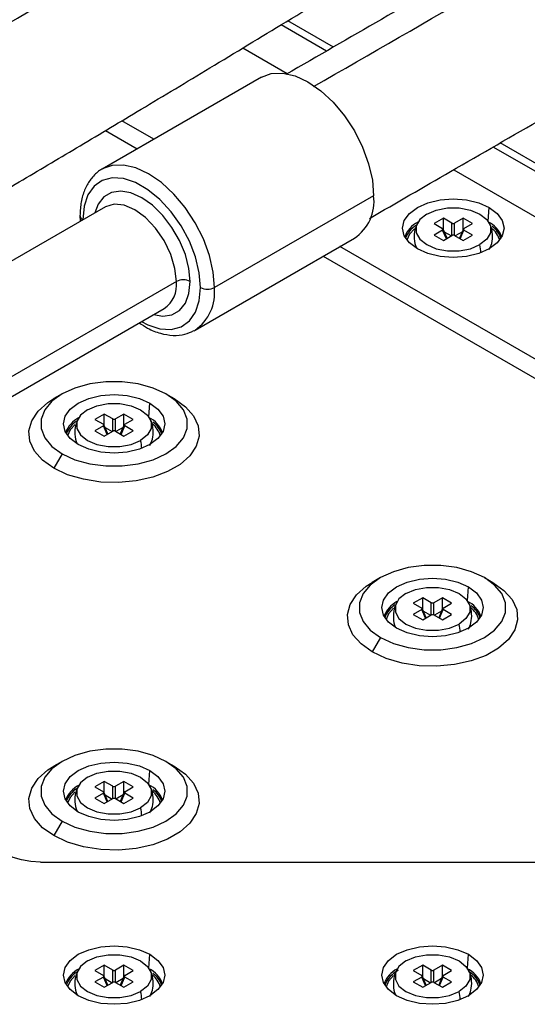
# Paper-space layout '_Isometric' of a CAD drawing. Units: millimetres. Extents: x -352 to 369, y -203 to 286.
# Drawn here: x 23 to 75, y 7 to 108 of the extents above; entities that cross this region are included whole.
import ezdxf

# ---------------------------------------------------------------- set-up
doc = ezdxf.new("R2010")
doc.units = ezdxf.units.MM

psp = doc.layouts.new('_Isometric')

# ---------------------------------------------------------------- linework, layer by layer
at = {"color": 7, "linetype": 'Continuous', "lineweight": 25}
for p, q in [((54.94, 105.03), (50.29, 107.72)), ((54.24, 104.62), (49.6, 107.3)), ((45.68, 104.93), (50.22, 102.31)), ((47.58, 101.94), (31.31, 92.55)), ((36.6, 95.6), (33.32, 97.49)), ((31.65, 96.49), (34.9, 94.62)), ((201.38, 19.68), (71.24, 94.81)), ((202.09, 20.09), (71.95, 95.22)), ((31.43, 92.61), (31.31, 92.55)), ((67.22, 92.49), (208.14, 11.14)), ((59.04, 89.83), (42.78, 80.44)), ((31.65, 88.7), (11.14, 76.86)), ((70.74, 87.22), (70.84, 88.63)), ((29.05, 87.79), (29.08, 87.22)), ((66.17, 87.53), (65.21, 86.98)), ((65.21, 86.98), (66.08, 86.47)), ((67.04, 87.02), (66.17, 87.53)), ((66.17, 86.35), (66.17, 87.53)), ((67.04, 85.76), (67.04, 87.02)), ((68.18, 87.53), (67.31, 87.02)), ((67.31, 85.76), (67.31, 87.02)), ((69.14, 86.98), (68.18, 87.53)), ((68.18, 86.35), (68.18, 87.53)), ((68.27, 86.47), (69.14, 86.98)), ((66.08, 86.31), (65.21, 85.81)), ((65.21, 85.81), (66.17, 85.26)), ((66.47, 85.43), (66.08, 86.31)), ((66.54, 85.48), (66.14, 86.42)), ((66.17, 85.26), (67.04, 85.76)), ((66.25, 86.15), (66.98, 85.73)), ((67.31, 85.76), (68.18, 85.26)), ((68.1, 86.15), (67.37, 85.73)), ((68.21, 86.42), (67.81, 85.48)), ((67.89, 85.43), (68.27, 86.31)), ((68.18, 85.26), (69.14, 85.81)), ((69.14, 85.81), (68.27, 86.31)), ((40.81, 76.09), (57.08, 85.48)), ((156.02, 26.66), (55.6, 84.63)), ((53.9, 83.65), (155.17, 25.19)), ((38.89, 81.06), (18.38, 69.22)), ((17.14, 66.47), (37.65, 78.31)), ((40.7, 76.03), (40.81, 76.09)), ((27.22, 69.58), (26.37, 69.09)), ((37.83, 69.58), (38.68, 69.09)), ((36.09, 67.22), (36.19, 68.63)), ((31.52, 67.52), (30.57, 66.97)), ((32.39, 67.02), (31.52, 67.52)), ((31.52, 66.35), (31.52, 67.52)), ((33.53, 67.52), (32.66, 67.02)), ((34.49, 66.97), (33.53, 67.52)), ((33.53, 66.35), (33.53, 67.52)), ((30.57, 66.97), (31.44, 66.47)), ((31.9, 65.48), (31.49, 66.42)), ((32.39, 65.76), (32.39, 67.02)), ((32.66, 65.76), (32.66, 67.02)), ((33.57, 66.42), (33.16, 65.48)), ((33.62, 66.47), (34.49, 66.97)), ((31.44, 66.31), (30.57, 65.81)), ((30.57, 65.81), (31.52, 65.26)), ((31.82, 65.43), (31.44, 66.31)), ((31.52, 65.26), (32.39, 65.76)), ((31.61, 66.15), (32.33, 65.73)), ((32.66, 65.76), (33.53, 65.26)), ((33.45, 66.15), (32.72, 65.73)), ((33.24, 65.43), (33.62, 66.31)), ((33.53, 65.26), (34.49, 65.81)), ((34.49, 65.81), (33.62, 66.31)), ((27.22, 63.45), (26.38, 61.98)), ((59.75, 50.8), (58.9, 50.31)), ((70.36, 50.8), (71.21, 50.31)), ((68.62, 48.44), (68.72, 49.85)), ((64.05, 48.75), (63.09, 48.2)), ((64.92, 48.24), (64.05, 48.75)), ((64.05, 47.57), (64.05, 48.75)), ((66.06, 48.75), (65.19, 48.24)), ((67.01, 48.2), (66.06, 48.75)), ((66.06, 47.57), (66.06, 48.75)), ((63.09, 48.2), (63.96, 47.69)), ((63.96, 47.54), (63.09, 47.03)), ((64.34, 46.65), (63.96, 47.54)), ((64.42, 46.7), (64.01, 47.64)), ((64.13, 47.37), (64.86, 46.95)), ((64.92, 46.98), (64.92, 48.24)), ((65.19, 46.98), (65.19, 48.24)), ((65.98, 47.37), (65.25, 46.95)), ((66.09, 47.64), (65.69, 46.7)), ((65.76, 46.65), (66.14, 47.54)), ((66.14, 47.69), (67.01, 48.2)), ((67.01, 47.03), (66.14, 47.54)), ((63.09, 47.03), (64.05, 46.48)), ((64.05, 46.48), (64.92, 46.98)), ((65.19, 46.98), (66.06, 46.48)), ((66.06, 46.48), (67.01, 47.03)), ((59.75, 44.68), (58.9, 43.21)), ((27.22, 32.02), (26.37, 31.53)), ((37.83, 32.02), (38.68, 31.53)), ((36.09, 29.66), (36.19, 31.07)), ((31.52, 29.97), (30.57, 29.42)), ((30.57, 29.42), (31.44, 28.92)), ((32.39, 29.47), (31.52, 29.97)), ((31.52, 28.79), (31.52, 29.97)), ((32.39, 28.21), (32.39, 29.47)), ((33.53, 29.97), (32.66, 29.47)), ((32.66, 28.21), (32.66, 29.47)), ((34.49, 29.42), (33.53, 29.97)), ((33.53, 28.79), (33.53, 29.97)), ((33.62, 28.92), (34.49, 29.42)), ((31.44, 28.76), (30.57, 28.26)), ((30.57, 28.26), (31.52, 27.71)), ((31.82, 27.88), (31.44, 28.76)), ((31.9, 27.92), (31.49, 28.87)), ((31.52, 27.71), (32.39, 28.21)), ((31.61, 28.59), (32.33, 28.17)), ((32.66, 28.21), (33.53, 27.71)), ((33.45, 28.59), (32.72, 28.17)), ((33.57, 28.87), (33.16, 27.92)), ((33.24, 27.88), (33.62, 28.76)), ((33.53, 27.71), (34.49, 28.26)), ((34.49, 28.26), (33.62, 28.76)), ((27.22, 25.9), (26.38, 24.43)), ((25, 21.73), (152.48, 21.73)), ((36.09, 10.89), (36.19, 12.3)), ((68.62, 10.89), (68.72, 12.3)), ((31.52, 11.19), (30.57, 10.64)), ((32.39, 10.69), (31.52, 11.19)), ((31.52, 10.01), (31.52, 11.19)), ((33.53, 11.19), (32.66, 10.69)), ((34.49, 10.64), (33.53, 11.19)), ((33.53, 10.01), (33.53, 11.19)), ((64.05, 11.19), (63.09, 10.64)), ((64.92, 10.69), (64.05, 11.19)), ((64.05, 10.01), (64.05, 11.19)), ((66.06, 11.19), (65.19, 10.69)), ((67.01, 10.64), (66.06, 11.19)), ((66.06, 10.01), (66.06, 11.19)), ((30.57, 10.64), (31.44, 10.14)), ((31.9, 9.14), (31.49, 10.09)), ((32.39, 9.43), (32.39, 10.69)), ((32.66, 9.43), (32.66, 10.69)), ((33.57, 10.09), (33.16, 9.14)), ((33.62, 10.14), (34.49, 10.64)), ((63.09, 10.64), (63.96, 10.14)), ((64.42, 9.14), (64.01, 10.09)), ((64.92, 9.43), (64.92, 10.69)), ((65.19, 9.43), (65.19, 10.69)), ((66.09, 10.09), (65.69, 9.14)), ((66.14, 10.14), (67.01, 10.64)), ((31.44, 9.98), (30.57, 9.48)), ((30.57, 9.48), (31.52, 8.93)), ((31.82, 9.1), (31.44, 9.98)), ((31.52, 8.93), (32.39, 9.43)), ((31.61, 9.82), (32.33, 9.4)), ((32.66, 9.43), (33.53, 8.93)), ((33.45, 9.82), (32.72, 9.4)), ((33.24, 9.1), (33.62, 9.98)), ((33.53, 8.93), (34.49, 9.48)), ((34.49, 9.48), (33.62, 9.98)), ((63.96, 9.98), (63.09, 9.48)), ((63.09, 9.48), (64.05, 8.93)), ((64.34, 9.1), (63.96, 9.98)), ((64.05, 8.93), (64.92, 9.43)), ((64.13, 9.82), (64.86, 9.4)), ((65.19, 9.43), (66.06, 8.93)), ((65.98, 9.82), (65.25, 9.4)), ((65.76, 9.1), (66.14, 9.98)), ((66.06, 8.93), (67.01, 9.48)), ((67.01, 9.48), (66.14, 9.98))]:
    psp.add_line(p, q, dxfattribs=at)
at = {"color": 7, "linetype": 'Continuous', "lineweight": 25, "flags": 128}
for points in [[(47.58, 101.94), (48.59, 102.31), (49.76, 102.36), (51.02, 102.07), (52.33, 101.47), (53.64, 100.56), (54.9, 99.39), (56.06, 98), (57.08, 96.45), (57.91, 94.79), (58.53, 93.1), (58.91, 91.42), (59.04, 89.83)], [(42.78, 80.44), (42.65, 82.03), (42.27, 83.71), (41.65, 85.41), (40.81, 87.06), (39.79, 88.62), (38.63, 90), (37.37, 91.17), (36.06, 92.08), (34.75, 92.69), (33.49, 92.97), (32.33, 92.93), (31.43, 92.61)], [(41.37, 80.44), (41.23, 81.96), (40.85, 83.57), (40.22, 85.19), (39.38, 86.75), (38.36, 88.19), (37.21, 89.44), (35.98, 90.45), (34.73, 91.18), (33.5, 91.59), (32.35, 91.66), (31.33, 91.39), (30.49, 90.8), (29.86, 89.91), (29.48, 88.75), (29.34, 87.38)], [(40.31, 81.06), (40.18, 82.4), (39.81, 83.82), (39.23, 85.24), (38.44, 86.6), (37.5, 87.82), (36.46, 88.85), (35.36, 89.63), (34.25, 90.12), (33.21, 90.3), (32.27, 90.16), (31.49, 89.71), (30.9, 88.97), (30.55, 88.07)], [(38.89, 81.06), (38.75, 82.41), (38.32, 83.83), (37.65, 85.24), (36.77, 86.52), (35.75, 87.6), (34.65, 88.4), (33.55, 88.87), (32.53, 88.97), (31.65, 88.7)], [(63.51, 84.4), (62.69, 85.02), (62.17, 85.74), (61.99, 86.52), (62.17, 87.29), (62.69, 88.01), (63.51, 88.63), (64.58, 89.11), (65.83, 89.41), (67.18, 89.51), (68.52, 89.41), (69.77, 89.11), (70.84, 88.63)], [(70.84, 88.63), (71.66, 88.01), (72.18, 87.29), (72.36, 86.52), (72.18, 85.74), (71.66, 85.02), (70.84, 84.4), (69.77, 83.93), (68.52, 83.63), (67.18, 83.53), (65.83, 83.63), (64.58, 83.93), (63.51, 84.4)], [(64.46, 87.96), (65.43, 88.37), (66.57, 88.58), (67.78, 88.58), (68.92, 88.37), (69.89, 87.96), (70.6, 87.4), (70.97, 86.74), (70.97, 86.05), (70.6, 85.39), (69.89, 84.83)], [(64.46, 87.96), (63.75, 87.4), (63.38, 86.74), (63.38, 86.05), (63.75, 85.39), (64.46, 84.83), (65.43, 84.42), (66.57, 84.2), (67.78, 84.2), (68.92, 84.42), (69.89, 84.83)], [(63.21, 86.46), (62.69, 85.89), (62.44, 85.3)], [(36.55, 77.68), (37.5, 77.52), (38.44, 77.66), (39.23, 78.11), (39.81, 78.86), (40.18, 79.85), (40.31, 81.06)], [(35.34, 76.98), (35.98, 76.65), (37.21, 76.24), (38.36, 76.17), (39.38, 76.43), (40.22, 77.03), (40.85, 77.92), (41.23, 79.08), (41.37, 80.44)], [(37.83, 69.58), (36.52, 70.18), (35, 70.6), (33.37, 70.82), (31.69, 70.82), (30.05, 70.6), (28.54, 70.18), (27.22, 69.58), (26.18, 68.82), (25.45, 67.94), (25.07, 67), (25.07, 66.03), (25.45, 65.08), (26.18, 64.21), (27.22, 63.45)], [(27.22, 63.45), (28.54, 62.85), (30.05, 62.43), (31.69, 62.21), (33.37, 62.21), (35, 62.43), (36.52, 62.85), (37.83, 63.45), (38.88, 64.21), (39.61, 65.08), (39.98, 66.03), (39.98, 67), (39.61, 67.94), (38.88, 68.82), (37.83, 69.58)], [(28.86, 64.4), (28.04, 65.02), (27.52, 65.74), (27.35, 66.51), (27.52, 67.29), (28.04, 68.01), (28.86, 68.63), (29.94, 69.11), (31.19, 69.4), (32.53, 69.51), (33.87, 69.4), (35.12, 69.11), (36.19, 68.63)], [(26.38, 61.98), (25.23, 62.8), (24.4, 63.73), (23.93, 64.75), (23.84, 65.8), (24.12, 66.83), (24.78, 67.81), (25.77, 68.7), (26.37, 69.09)], [(38.68, 69.09), (39.82, 68.27), (40.65, 67.33), (41.12, 66.32), (41.21, 65.27), (40.93, 64.23), (40.28, 63.25), (39.29, 62.37), (38, 61.63), (36.48, 61.06), (34.78, 60.68), (32.98, 60.52), (31.17, 60.57), (29.41, 60.85), (27.79, 61.32), (26.38, 61.98)], [(36.19, 68.63), (37.01, 68.01), (37.53, 67.29), (37.71, 66.51), (37.53, 65.74), (37.01, 65.02), (36.19, 64.4), (35.12, 63.92), (33.87, 63.62), (32.53, 63.52), (31.19, 63.62), (29.94, 63.92), (28.86, 64.4)], [(29.81, 67.96), (30.78, 68.37), (31.93, 68.58), (33.13, 68.58), (34.27, 68.37), (35.24, 67.96), (35.95, 67.4), (36.32, 66.74), (36.32, 66.05), (35.95, 65.39), (35.24, 64.82)], [(29.81, 67.96), (29.11, 67.4), (28.73, 66.74), (28.73, 66.05), (29.11, 65.39), (29.81, 64.82), (30.78, 64.42), (31.93, 64.2), (33.13, 64.2), (34.27, 64.42), (35.24, 64.82)], [(28.56, 66.46), (28.05, 65.89), (27.79, 65.3)], [(70.36, 50.8), (69.04, 51.4), (67.53, 51.82), (65.89, 52.04), (64.21, 52.04), (62.58, 51.82), (61.06, 51.4), (59.75, 50.8), (58.7, 50.04), (57.97, 49.17), (57.6, 48.22), (57.6, 47.25), (57.97, 46.31), (58.7, 45.43), (59.75, 44.68)], [(59.75, 44.68), (61.06, 44.07), (62.58, 43.65), (64.21, 43.43), (65.89, 43.43), (67.53, 43.65), (69.04, 44.07), (70.36, 44.68), (71.4, 45.43), (72.13, 46.31), (72.51, 47.25), (72.51, 48.22), (72.13, 49.17), (71.4, 50.04), (70.36, 50.8)], [(61.39, 45.62), (60.57, 46.24), (60.05, 46.96), (59.87, 47.74), (60.05, 48.51), (60.57, 49.23), (61.39, 49.85), (62.46, 50.33), (63.71, 50.63), (65.05, 50.73), (66.39, 50.63), (67.64, 50.33), (68.72, 49.85)], [(58.9, 43.21), (57.76, 44.02), (56.93, 44.96), (56.46, 45.97), (56.37, 47.02), (56.65, 48.06), (57.3, 49.04), (58.29, 49.92), (58.9, 50.31)], [(71.21, 50.31), (72.35, 49.49), (73.18, 48.56), (73.65, 47.54), (73.74, 46.49), (73.46, 45.46), (72.81, 44.48), (71.81, 43.6), (70.53, 42.85), (69, 42.28), (67.31, 41.91), (65.51, 41.74), (63.69, 41.8), (61.94, 42.07), (60.32, 42.55), (58.9, 43.21)], [(68.72, 49.85), (69.54, 49.23), (70.06, 48.51), (70.24, 47.74), (70.06, 46.96), (69.54, 46.24), (68.72, 45.62), (67.64, 45.15), (66.39, 44.85), (65.05, 44.75), (63.71, 44.85), (62.46, 45.15), (61.39, 45.62)], [(62.34, 49.18), (63.31, 49.59), (64.45, 49.8), (65.65, 49.8), (66.8, 49.59), (67.77, 49.18), (68.47, 48.62), (68.85, 47.96), (68.85, 47.27), (68.47, 46.61), (67.77, 46.05)], [(62.34, 49.18), (61.63, 48.62), (61.26, 47.96), (61.26, 47.27), (61.63, 46.61), (62.34, 46.05), (63.31, 45.64), (64.45, 45.43), (65.65, 45.43), (66.8, 45.64), (67.77, 46.05)], [(61.08, 47.68), (60.57, 47.11), (60.32, 46.52)], [(37.83, 32.02), (36.52, 32.63), (35, 33.05), (33.37, 33.26), (31.69, 33.26), (30.05, 33.05), (28.54, 32.63), (27.22, 32.02), (26.18, 31.26), (25.45, 30.39), (25.07, 29.44), (25.07, 28.47), (25.45, 27.53), (26.18, 26.66), (27.22, 25.9)], [(26.38, 24.43), (25.23, 25.24), (24.4, 26.18), (23.93, 27.19), (23.84, 28.24), (24.12, 29.28), (24.78, 30.26), (25.77, 31.14), (26.37, 31.53)], [(38.68, 31.53), (39.82, 30.72), (40.65, 29.78), (41.12, 28.77), (41.21, 27.72), (40.93, 26.68), (40.28, 25.7), (39.29, 24.82), (38, 24.08), (36.48, 23.5), (34.78, 23.13), (32.98, 22.96), (31.17, 23.02), (29.41, 23.29), (27.79, 23.77), (26.38, 24.43)], [(27.22, 25.9), (28.54, 25.29), (30.05, 24.87), (31.69, 24.66), (33.37, 24.66), (35, 24.87), (36.52, 25.29), (37.83, 25.9), (38.88, 26.66), (39.61, 27.53), (39.98, 28.47), (39.98, 29.44), (39.61, 30.39), (38.88, 31.26), (37.83, 32.02)], [(28.86, 26.84), (28.04, 27.46), (27.52, 28.19), (27.35, 28.96), (27.52, 29.73), (28.04, 30.46), (28.86, 31.07), (29.94, 31.55), (31.19, 31.85), (32.53, 31.95), (33.87, 31.85), (35.12, 31.55), (36.19, 31.07)], [(29.81, 30.4), (29.11, 29.84), (28.73, 29.18), (28.73, 28.49), (29.11, 27.83), (29.81, 27.27), (30.78, 26.86), (31.93, 26.65), (33.13, 26.65), (34.27, 26.86), (35.24, 27.27)], [(36.19, 31.07), (37.01, 30.46), (37.53, 29.73), (37.71, 28.96), (37.53, 28.19), (37.01, 27.46), (36.19, 26.84), (35.12, 26.37), (33.87, 26.07), (32.53, 25.97), (31.19, 26.07), (29.94, 26.37), (28.86, 26.84)], [(29.81, 30.4), (30.78, 30.81), (31.93, 31.03), (33.13, 31.03), (34.27, 30.81), (35.24, 30.4), (35.95, 29.84), (36.32, 29.18), (36.32, 28.49), (35.95, 27.83), (35.24, 27.27)], [(28.56, 28.91), (28.05, 28.33), (27.79, 27.75)], [(25, 21.73), (24.02, 21.78), (23.09, 21.95), (22.22, 22.21), (21.46, 22.57), (20.84, 23.01), (20.38, 23.51), (20.1, 24.05), (20, 24.61)], [(28.86, 8.07), (28.04, 8.69), (27.52, 9.41), (27.35, 10.18), (27.52, 10.96), (28.04, 11.68), (28.86, 12.3), (29.94, 12.77), (31.19, 13.07), (32.53, 13.17), (33.87, 13.07), (35.12, 12.77), (36.19, 12.3)], [(61.39, 8.07), (60.57, 8.69), (60.05, 9.41), (59.87, 10.18), (60.05, 10.96), (60.57, 11.68), (61.39, 12.3), (62.46, 12.77), (63.71, 13.07), (65.05, 13.17), (66.39, 13.07), (67.64, 12.77), (68.72, 12.3)], [(36.19, 12.3), (37.01, 11.68), (37.53, 10.96), (37.71, 10.18), (37.53, 9.41), (37.01, 8.69), (36.19, 8.07), (35.12, 7.59), (33.87, 7.29), (32.53, 7.19), (31.19, 7.29), (29.94, 7.59), (28.86, 8.07)], [(29.81, 11.63), (30.78, 12.03), (31.93, 12.25), (33.13, 12.25), (34.27, 12.03), (35.24, 11.63), (35.95, 11.07), (36.32, 10.41), (36.32, 9.71), (35.95, 9.05), (35.24, 8.49)], [(68.72, 12.3), (69.54, 11.68), (70.06, 10.96), (70.24, 10.18), (70.06, 9.41), (69.54, 8.69), (68.72, 8.07), (67.64, 7.59), (66.39, 7.29), (65.05, 7.19), (63.71, 7.29), (62.46, 7.59), (61.39, 8.07)], [(62.34, 11.63), (63.31, 12.03), (64.45, 12.25), (65.65, 12.25), (66.8, 12.03), (67.77, 11.63), (68.47, 11.07), (68.85, 10.41), (68.85, 9.71), (68.47, 9.05), (67.77, 8.49)], [(29.81, 11.63), (29.11, 11.07), (28.73, 10.41), (28.73, 9.71), (29.11, 9.05), (29.81, 8.49), (30.78, 8.08), (31.93, 7.87), (33.13, 7.87), (34.27, 8.08), (35.24, 8.49)], [(62.34, 11.63), (61.63, 11.07), (61.26, 10.41), (61.26, 9.71), (61.63, 9.05), (62.34, 8.49), (63.31, 8.08), (64.45, 7.87), (65.65, 7.87), (66.8, 8.08), (67.77, 8.49)], [(28.56, 10.13), (28.05, 9.55), (27.79, 8.97)], [(61.08, 10.13), (60.57, 9.55), (60.32, 8.97)]]:
    psp.add_lwpolyline(points, dxfattribs=at)
at = {"color": 7, "linetype": 'Continuous', "lineweight": 25}
for centre, radius, start, end in [((54.52, 89.26), 4.56, 304.0564, 7.2558), ((29.53, 87.82), 0.479, 184.0432, 247.2623), ((64.91, 84.58), 2.89, 118.1883, 158.6547), ((64.84, 84.52), 2.72, 123.4593, 159.0376), ((69.57, 84.71), 2.71, 19.7761, 64.7039), ((69.74, 84.69), 2.44, 17.8303, 55.2586), ((69.7, 84.68), 2.29, 15.6851, 53.1783), ((66.95, 84), 3.05, 0.1503, 15.686), ((36.05, 80.69), 2.87, 303.9367, 7.3755), ((39.6, 79.69), 1.54, 62.6097, 117.3903), ((38.12, 79.93), 4.68, 305.0133, 6.2988), ((42.07, 81.81), 1.54, 242.6097, 297.3903), ((30.27, 64.58), 2.89, 118.1883, 158.6547), ((30.19, 64.52), 2.72, 123.4593, 159.0376), ((34.93, 64.71), 2.71, 19.7761, 64.7039), ((35.06, 64.68), 2.29, 15.6851, 53.1783), ((35.09, 64.69), 2.44, 17.8303, 55.2586), ((32.3, 64), 3.05, 0.1503, 15.686), ((62.79, 45.8), 2.89, 118.1883, 158.6547), ((67.45, 45.93), 2.71, 19.7761, 64.7039), ((62.72, 45.74), 2.72, 123.4593, 159.0376), ((67.58, 45.9), 2.29, 15.6851, 53.1783), ((67.61, 45.91), 2.44, 17.8303, 55.2586), ((64.83, 45.22), 3.05, 0.1503, 15.686), ((30.27, 27.02), 2.89, 118.1883, 158.6547), ((30.19, 26.96), 2.72, 123.4593, 159.0376), ((34.93, 27.16), 2.71, 19.7761, 64.7039), ((35.06, 27.13), 2.29, 15.6851, 53.1783), ((35.09, 27.14), 2.44, 17.8303, 55.2586), ((32.3, 26.45), 3.05, 0.1503, 15.686), ((30.27, 8.25), 2.89, 118.1883, 158.6547), ((30.19, 8.19), 2.72, 123.4593, 159.0376), ((34.93, 8.38), 2.71, 19.7761, 64.7039), ((35.06, 8.35), 2.29, 15.6851, 53.1783), ((35.09, 8.36), 2.44, 17.8303, 55.2586), ((62.79, 8.25), 2.89, 118.1883, 158.6547), ((62.86, 8.1), 2.87, 116.9813, 158.4438), ((67.45, 8.38), 2.71, 19.7761, 64.7039), ((67.52, 8.3), 2.55, 19.7804, 59.2609), ((67.58, 8.35), 2.29, 15.6851, 53.1783), ((32.3, 7.67), 3.05, 0.1503, 15.686), ((64.83, 7.67), 3.05, 0.1503, 15.686)]:
    psp.add_arc(centre, radius, start, end, dxfattribs=at)
for points, knots in [([(52.9, 100.98), (64.58, 107.72), (88.08, 121.26), (123.37, 141.75), (158.83, 163), (198.29, 187.06), (241.76, 212.49), (289.17, 240.49), (320.78, 258.84), (336.58, 268.01)], [0, 0, 0, 0, 0.123546, 0.248415, 0.373179, 0.498634, 0.665786, 0.832842, 1, 1, 1, 1]), ([(58.61, 87.52), (61.37, 89.11), (67.31, 92.54), (76.17, 97.65), (84.95, 102.72), (92.97, 107.35), (100.24, 111.56), (106.75, 115.34), (112.51, 118.7), (118.37, 122.12), (124.46, 125.7), (130.94, 129.51), (137.1, 133.15), (143.17, 136.77), (149.54, 140.57), (156.55, 144.79), (164.35, 149.52), (172.65, 154.57), (180.91, 159.59), (188.61, 164.25), (196.06, 168.72), (203.6, 173.21), (211.75, 178.04), (220.45, 183.18), (229.56, 188.54), (238.67, 193.91), (247.42, 199.06), (254.52, 203.24), (260.35, 206.67), (265.31, 209.6), (271.03, 212.96), (277.52, 216.78), (284.78, 221.04), (292.64, 225.65), (301.07, 230.59), (310.04, 235.83), (319.69, 241.46), (330.03, 247.47), (337.16, 251.59), (340.83, 253.71)], [0, 0, 0, 0, 0.029313, 0.063114, 0.09421, 0.122615, 0.148342, 0.171399, 0.191793, 0.209525, 0.23366, 0.256553, 0.27834, 0.299024, 0.32108, 0.345935, 0.37359, 0.404012, 0.434117, 0.461416, 0.485927, 0.513373, 0.541623, 0.572577, 0.605907, 0.638465, 0.669461, 0.698893, 0.713933, 0.731444, 0.751698, 0.774693, 0.800428, 0.828903, 0.858258, 0.890047, 0.924267, 0.960919, 1, 1, 1, 1]), ([(218.35, 226.68), (214.66, 224.55), (207.56, 220.44), (197.34, 214.51), (187.99, 209.05), (179.49, 204.09), (171.85, 199.61), (165.06, 195.63), (158.96, 192.05), (153.3, 188.72), (147.73, 185.45), (142.1, 182.14), (136.33, 178.74), (129.84, 174.92), (122.64, 170.68), (114.93, 166.14), (107.51, 161.77), (100.61, 157.71), (94.21, 153.93), (87.99, 150.26), (81.3, 146.29), (73.79, 141.81), (65.49, 136.84), (56.87, 131.62), (48.78, 126.7), (41.32, 122.16), (34.55, 118.06), (28.05, 114.14), (22.65, 110.91), (18.36, 108.35), (15.09, 106.41), (12.07, 104.62), (9.04, 102.83), (5.6, 100.8), (1.35, 98.3), (-3.82, 95.26), (-9.93, 91.69), (-16.96, 87.6), (-24.93, 82.97), (-33.83, 77.82), (-43.68, 72.14), (-53.81, 66.3), (-60.66, 62.34), (-63.91, 60.47)], [0, 0, 0, 0, 0.0392164, 0.0753947, 0.1085347, 0.138636, 0.1656987, 0.1897233, 0.21071, 0.2305233, 0.2499317, 0.269863, 0.2903174, 0.3112949, 0.3388115, 0.3668254, 0.393226, 0.4176666, 0.4401499, 0.4612101, 0.4837759, 0.5112023, 0.5410396, 0.5719337, 0.6028122, 0.6270429, 0.6512511, 0.67482, 0.6961423, 0.7087441, 0.7203679, 0.7310146, 0.7407936, 0.7525771, 0.7676393, 0.7859825, 0.8076111, 0.8325324, 0.8607582, 0.8923034, 0.9271878, 0.9654372, 1, 1, 1, 1]), ([(-61.08, 59.23), (-49.4, 65.96), (-25.91, 79.5), (9.38, 99.99), (44.85, 121.24), (84.3, 145.31), (127.77, 170.73), (175.18, 198.74), (206.79, 217.08), (222.6, 226.26)], [0, 0, 0, 0, 0.123546, 0.2484149, 0.3731785, 0.4986342, 0.6657864, 0.8328421, 1, 1, 1, 1]), ([(240.38, 214.65), (239.15, 213.92), (235.27, 211.64), (228.92, 207.89), (221.5, 203.53), (214.6, 199.46), (208.2, 195.69), (201.98, 192.01), (195.29, 188.05), (187.77, 183.57), (179.48, 178.6), (170.85, 173.38), (162.76, 168.46), (155.3, 163.92), (148.53, 159.81), (142.04, 155.9), (136.63, 152.66), (132.35, 150.11), (129.07, 148.16), (126.06, 146.38), (123.03, 144.58), (119.59, 142.55), (115.34, 140.05), (110.16, 137.02), (104.06, 133.45), (97.02, 129.35), (89.06, 124.73), (80.15, 119.58), (70.31, 113.89), (60.18, 108.05), (53.33, 104.1), (50.08, 102.22)], [0, 0, 0, 0, 0.019469, 0.061013, 0.100165, 0.13641, 0.169752, 0.200984, 0.234449, 0.275122, 0.31937, 0.365185, 0.410978, 0.446911, 0.482812, 0.517764, 0.549384, 0.568073, 0.585311, 0.601099, 0.615602, 0.633076, 0.655413, 0.682616, 0.714691, 0.751649, 0.793507, 0.840288, 0.892021, 0.948744, 1, 1, 1, 1]), ([(-55.37, 45.77), (-52.62, 47.36), (-46.68, 50.79), (-37.81, 55.9), (-29.03, 60.96), (-21.01, 65.6), (-13.75, 69.81), (-7.24, 73.59), (-1.48, 76.94), (4.38, 80.37), (10.48, 83.94), (16.96, 87.76), (23.11, 91.4), (29.19, 95.01), (35.55, 98.82), (42.57, 103.04), (50.37, 107.77), (58.66, 112.82), (66.92, 117.84), (74.62, 122.49), (82.07, 126.96), (89.61, 131.45), (97.76, 136.28), (106.46, 141.42), (115.57, 146.79), (124.68, 152.15), (133.43, 157.3), (140.53, 161.48), (146.36, 164.92), (151.33, 167.84), (157.04, 171.2), (163.53, 175.02), (170.79, 179.29), (178.65, 183.9), (187.08, 188.83), (196.05, 194.08), (205.71, 199.7), (216.05, 205.71), (223.17, 209.83), (226.85, 211.96)], [0, 0, 0, 0, 0.029313, 0.063114, 0.09421, 0.122615, 0.148342, 0.171399, 0.191793, 0.209525, 0.23366, 0.256553, 0.27834, 0.299024, 0.32108, 0.345935, 0.37359, 0.404012, 0.434117, 0.461416, 0.485927, 0.513373, 0.541623, 0.572577, 0.605907, 0.638465, 0.669461, 0.698893, 0.713933, 0.731444, 0.751698, 0.774693, 0.800428, 0.828903, 0.858258, 0.890047, 0.924267, 0.960919, 1, 1, 1, 1]), ([(31.46, 92.6), (31.4, 92.58), (31, 92.43), (30.4, 91.87), (29.73, 90.96), (29.28, 89.83), (29.08, 88.75), (29.06, 88.04), (29.05, 87.79)], [0, 0, 0, 0, 0.034953, 0.244262, 0.452113, 0.664519, 0.884609, 1, 1, 1, 1]), ([(63.51, 86.99), (63.41, 86.79), (63.19, 86.31), (63.16, 85.44), (63.24, 84.78), (63.41, 84.5), (63.41, 84.49)], [0, 0, 0, 0, 0.256604, 0.617931, 0.990704, 1, 1, 1, 1]), ([(67.04, 87.02), (67.05, 87.02), (67.07, 87.01), (67.11, 86.99), (67.18, 86.99), (67.24, 86.99), (67.28, 87.01), (67.3, 87.02), (67.31, 87.02)], [0, 0, 0, 0, 0.136257, 0.270764, 0.499971, 0.729178, 0.862428, 1, 1, 1, 1]), ([(70.84, 84.32), (70.94, 84.53), (71.17, 85.02), (71.2, 85.89), (71.08, 86.61), (70.88, 86.94), (70.85, 87)], [0, 0, 0, 0, 0.244953, 0.580789, 0.926693, 1, 1, 1, 1]), ([(66.08, 86.31), (66.09, 86.32), (66.11, 86.33), (66.14, 86.36), (66.15, 86.39), (66.14, 86.43), (66.11, 86.46), (66.09, 86.47), (66.08, 86.47)], [0, 0, 0, 0, 0.136257, 0.270764, 0.499971, 0.729178, 0.862428, 1, 1, 1, 1]), ([(67.31, 85.76), (67.3, 85.77), (67.28, 85.78), (67.24, 85.79), (67.18, 85.8), (67.11, 85.79), (67.07, 85.78), (67.05, 85.77), (67.04, 85.76)], [0, 0, 0, 0, 0.136257, 0.270764, 0.499971, 0.729178, 0.862428, 1, 1, 1, 1]), ([(68.27, 86.47), (68.26, 86.47), (68.24, 86.46), (68.22, 86.43), (68.2, 86.39), (68.22, 86.36), (68.24, 86.33), (68.26, 86.32), (68.27, 86.31)], [0, 0, 0, 0, 0.136257, 0.270764, 0.499971, 0.729178, 0.862428, 1, 1, 1, 1]), ([(35.1, 76.83), (35.38, 76.65), (36.09, 76.18), (37.26, 75.73), (38.55, 75.51), (39.72, 75.6), (40.37, 75.9), (40.66, 76.04)], [0, 0, 0, 0, 0.1496023, 0.3759484, 0.6018494, 0.822579, 1, 1, 1, 1]), ([(28.86, 66.99), (28.77, 66.79), (28.54, 66.3), (28.51, 65.44), (28.59, 64.78), (28.76, 64.49), (28.76, 64.49)], [0, 0, 0, 0, 0.256604, 0.617931, 0.990704, 1, 1, 1, 1]), ([(31.44, 66.31), (31.45, 66.32), (31.46, 66.33), (31.49, 66.36), (31.5, 66.39), (31.49, 66.43), (31.46, 66.45), (31.45, 66.47), (31.44, 66.47)], [0, 0, 0, 0, 0.136257, 0.270764, 0.499971, 0.729178, 0.862428, 1, 1, 1, 1]), ([(32.39, 67.02), (32.4, 67.02), (32.42, 67.01), (32.47, 66.99), (32.53, 66.99), (32.59, 66.99), (32.63, 67.01), (32.65, 67.02), (32.66, 67.02)], [0, 0, 0, 0, 0.136257, 0.270764, 0.499971, 0.729178, 0.862428, 1, 1, 1, 1]), ([(33.62, 66.47), (33.61, 66.47), (33.59, 66.45), (33.57, 66.43), (33.56, 66.39), (33.57, 66.36), (33.59, 66.33), (33.61, 66.32), (33.62, 66.31)], [0, 0, 0, 0, 0.136257, 0.270764, 0.499971, 0.729178, 0.862428, 1, 1, 1, 1]), ([(36.19, 64.32), (36.29, 64.53), (36.52, 65.02), (36.55, 65.89), (36.43, 66.61), (36.23, 66.94), (36.2, 66.99)], [0, 0, 0, 0, 0.244953, 0.580789, 0.926693, 1, 1, 1, 1]), ([(32.66, 65.76), (32.65, 65.77), (32.63, 65.78), (32.59, 65.79), (32.53, 65.8), (32.47, 65.79), (32.42, 65.78), (32.4, 65.77), (32.39, 65.76)], [0, 0, 0, 0, 0.136257, 0.270764, 0.499971, 0.729178, 0.862428, 1, 1, 1, 1]), ([(61.39, 48.21), (61.29, 48.01), (61.06, 47.53), (61.04, 46.66), (61.12, 46), (61.28, 45.72), (61.29, 45.71)], [0, 0, 0, 0, 0.256604, 0.617931, 0.990704, 1, 1, 1, 1]), ([(63.96, 47.54), (63.97, 47.54), (63.99, 47.55), (64.01, 47.58), (64.03, 47.61), (64.01, 47.65), (63.99, 47.68), (63.97, 47.69), (63.96, 47.69)], [0, 0, 0, 0, 0.136257, 0.270764, 0.499971, 0.729178, 0.862428, 1, 1, 1, 1]), ([(64.92, 48.24), (64.93, 48.24), (64.95, 48.23), (64.99, 48.21), (65.05, 48.21), (65.11, 48.21), (65.16, 48.23), (65.18, 48.24), (65.19, 48.24)], [0, 0, 0, 0, 0.136257, 0.270764, 0.499971, 0.729178, 0.862428, 1, 1, 1, 1]), ([(66.14, 47.69), (66.14, 47.69), (66.12, 47.68), (66.09, 47.65), (66.08, 47.61), (66.09, 47.58), (66.12, 47.55), (66.14, 47.54), (66.14, 47.54)], [0, 0, 0, 0, 0.136257, 0.270764, 0.499971, 0.729178, 0.862428, 1, 1, 1, 1]), ([(68.72, 45.54), (68.82, 45.75), (69.04, 46.24), (69.08, 47.12), (68.96, 47.83), (68.76, 48.16), (68.72, 48.22)], [0, 0, 0, 0, 0.244953, 0.580789, 0.926693, 1, 1, 1, 1]), ([(65.19, 46.98), (65.18, 46.99), (65.16, 47), (65.11, 47.01), (65.05, 47.02), (64.99, 47.01), (64.95, 47), (64.93, 46.99), (64.92, 46.98)], [0, 0, 0, 0, 0.136257, 0.270764, 0.499971, 0.729178, 0.862428, 1, 1, 1, 1]), ([(28.86, 29.44), (28.77, 29.23), (28.54, 28.75), (28.51, 27.88), (28.59, 27.22), (28.76, 26.94), (28.76, 26.93)], [0, 0, 0, 0, 0.256604, 0.617931, 0.990704, 1, 1, 1, 1]), ([(32.39, 29.47), (32.4, 29.46), (32.42, 29.45), (32.47, 29.44), (32.53, 29.43), (32.59, 29.44), (32.63, 29.45), (32.65, 29.46), (32.66, 29.47)], [0, 0, 0, 0, 0.136257, 0.270764, 0.499971, 0.729178, 0.862428, 1, 1, 1, 1]), ([(36.19, 26.77), (36.29, 26.97), (36.52, 27.47), (36.55, 28.34), (36.43, 29.05), (36.23, 29.38), (36.2, 29.44)], [0, 0, 0, 0, 0.2449528, 0.5807886, 0.9266931, 1, 1, 1, 1]), ([(31.44, 28.76), (31.45, 28.76), (31.46, 28.78), (31.49, 28.8), (31.5, 28.84), (31.49, 28.87), (31.46, 28.9), (31.45, 28.91), (31.44, 28.92)], [0, 0, 0, 0, 0.136257, 0.270764, 0.499971, 0.729178, 0.862428, 1, 1, 1, 1]), ([(32.66, 28.21), (32.65, 28.21), (32.63, 28.22), (32.59, 28.24), (32.53, 28.24), (32.47, 28.24), (32.42, 28.22), (32.4, 28.21), (32.39, 28.21)], [0, 0, 0, 0, 0.136257, 0.270764, 0.499971, 0.729178, 0.862428, 1, 1, 1, 1]), ([(33.62, 28.92), (33.61, 28.91), (33.59, 28.9), (33.57, 28.87), (33.56, 28.84), (33.57, 28.8), (33.59, 28.78), (33.61, 28.76), (33.62, 28.76)], [0, 0, 0, 0, 0.136257, 0.270764, 0.499971, 0.729178, 0.862428, 1, 1, 1, 1]), ([(28.86, 10.66), (28.77, 10.46), (28.54, 9.97), (28.51, 9.11), (28.59, 8.45), (28.76, 8.16), (28.76, 8.16)], [0, 0, 0, 0, 0.256604, 0.617931, 0.990704, 1, 1, 1, 1]), ([(31.44, 9.98), (31.45, 9.99), (31.46, 10), (31.49, 10.02), (31.5, 10.06), (31.49, 10.09), (31.46, 10.12), (31.45, 10.13), (31.44, 10.14)], [0, 0, 0, 0, 0.136257, 0.270764, 0.499971, 0.729178, 0.862428, 1, 1, 1, 1]), ([(32.39, 10.69), (32.4, 10.68), (32.42, 10.67), (32.47, 10.66), (32.53, 10.65), (32.59, 10.66), (32.63, 10.67), (32.65, 10.68), (32.66, 10.69)], [0, 0, 0, 0, 0.136257, 0.270764, 0.499971, 0.729178, 0.862428, 1, 1, 1, 1]), ([(33.62, 10.14), (33.61, 10.13), (33.59, 10.12), (33.57, 10.09), (33.56, 10.06), (33.57, 10.02), (33.59, 10), (33.61, 9.99), (33.62, 9.98)], [0, 0, 0, 0, 0.136257, 0.270764, 0.499971, 0.729178, 0.862428, 1, 1, 1, 1]), ([(36.19, 7.99), (36.29, 8.2), (36.52, 8.69), (36.55, 9.56), (36.43, 10.27), (36.23, 10.6), (36.2, 10.66)], [0, 0, 0, 0, 0.244953, 0.580789, 0.926693, 1, 1, 1, 1]), ([(61.39, 10.66), (61.29, 10.46), (61.06, 9.97), (61.04, 9.11), (61.12, 8.45), (61.28, 8.16), (61.29, 8.16)], [0, 0, 0, 0, 0.256604, 0.617931, 0.990704, 1, 1, 1, 1]), ([(63.96, 9.98), (63.97, 9.99), (63.99, 10), (64.01, 10.02), (64.03, 10.06), (64.01, 10.09), (63.99, 10.12), (63.97, 10.13), (63.96, 10.14)], [0, 0, 0, 0, 0.136257, 0.270764, 0.499971, 0.729178, 0.862428, 1, 1, 1, 1]), ([(64.92, 10.69), (64.93, 10.68), (64.95, 10.67), (64.99, 10.66), (65.05, 10.65), (65.11, 10.66), (65.16, 10.67), (65.18, 10.68), (65.19, 10.69)], [0, 0, 0, 0, 0.136257, 0.270764, 0.499971, 0.729178, 0.862428, 1, 1, 1, 1]), ([(66.14, 10.14), (66.14, 10.13), (66.12, 10.12), (66.09, 10.09), (66.08, 10.06), (66.09, 10.02), (66.12, 10), (66.14, 9.99), (66.14, 9.98)], [0, 0, 0, 0, 0.136257, 0.270764, 0.499971, 0.729178, 0.862428, 1, 1, 1, 1]), ([(68.72, 7.99), (68.82, 8.2), (69.04, 8.69), (69.08, 9.56), (68.96, 10.27), (68.76, 10.6), (68.72, 10.66)], [0, 0, 0, 0, 0.2449528, 0.5807886, 0.9266931, 1, 1, 1, 1]), ([(32.66, 9.43), (32.65, 9.44), (32.63, 9.45), (32.59, 9.46), (32.53, 9.47), (32.47, 9.46), (32.42, 9.45), (32.4, 9.44), (32.39, 9.43)], [0, 0, 0, 0, 0.136257, 0.270764, 0.499971, 0.729178, 0.862428, 1, 1, 1, 1]), ([(65.19, 9.43), (65.18, 9.44), (65.16, 9.45), (65.11, 9.46), (65.05, 9.47), (64.99, 9.46), (64.95, 9.45), (64.93, 9.44), (64.92, 9.43)], [0, 0, 0, 0, 0.136257, 0.270764, 0.499971, 0.729178, 0.862428, 1, 1, 1, 1])]:
    psp.add_open_spline(points, degree=3, knots=knots, dxfattribs=at)

doc.saveas('drawing.dxf')
